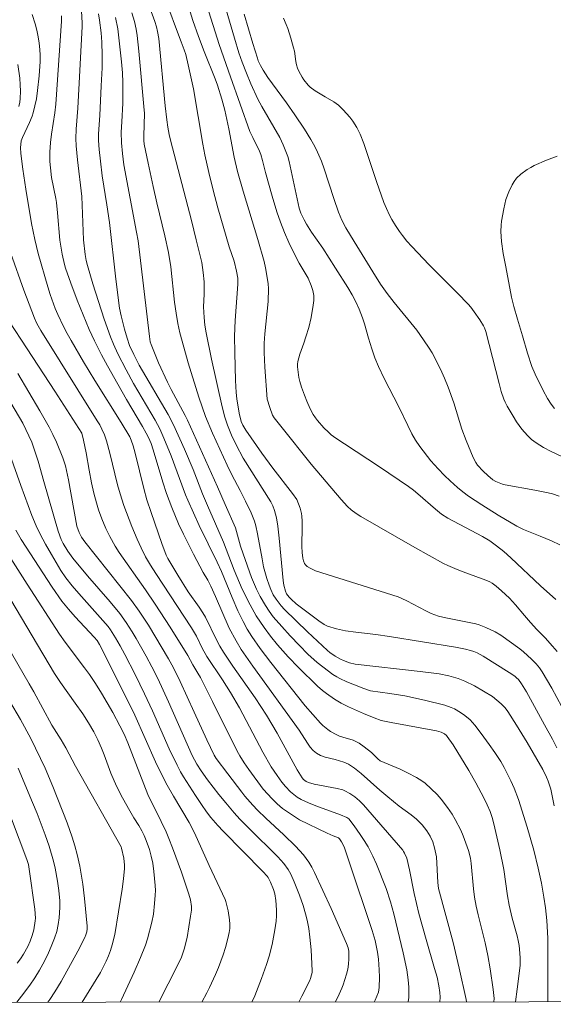
# Model space of a CAD drawing. Units: metres. Extents: x 290831 to 291346, y 1662712 to 1663277.
# Drawn here: x 291048 to 291091, y 1662717 to 1662797 of the extents above; entities that cross this region are included whole.
import ezdxf

# ---------------------------------------------------------------- set-up
doc = ezdxf.new("R2010")
doc.units = ezdxf.units.M
doc.header["$MEASUREMENT"] = 0
doc.layers.add('Articulacao', color=7, linetype='Continuous', lineweight=18)
doc.layers.add('Curvas_Intermediarias', color=7, linetype='Continuous', lineweight=9, true_color=0x783c14)
doc.layers.add('Curvas_Mestras', color=7, linetype='Continuous', lineweight=20, true_color=0x783c14)

msp = doc.modelspace()

# ---------------------------------------------------------------- linework, layer by layer
at = {"layer": 'Articulacao', "flags": 128}
msp.add_lwpolyline([(290847.663, 1663271.419), (291329.366, 1663271.81), (291329.803, 1662717.537), (290848.125, 1662717.146), (290847.663, 1663271.419)], close=True, dxfattribs=at)
at = {"layer": 'Curvas_Intermediarias', "flags": 128}
for points, elevation in [([(291058.471, 1662801.421), (291060.349, 1662796.36), (291060.71, 1662795.336), (291060.973, 1662794.707), (291061.091, 1662794.305), (291061.29, 1662793.474), (291061.71, 1662791.525), (291062.469, 1662787.036), (291062.64, 1662786.167), (291062.962, 1662784.726), (291063.319, 1662783.293), (291063.71, 1662781.869), (291064.63, 1662778.693), (291065.017, 1662777.521), (291065.226, 1662776.717), (291065.312, 1662776.141), (291065.318, 1662775.665), (291065.102, 1662772.716), (291065.057, 1662771.422), (291065.07, 1662770.078), (291065.126, 1662767.821), (291065.186, 1662766.853), (291065.243, 1662766.328), (291065.426, 1662765.174), (291065.582, 1662764.503), (291065.721, 1662764.207), (291065.981, 1662763.789), (291067.289, 1662761.929), (291068.182, 1662760.716), (291069.782, 1662758.659), (291070.118, 1662758.168), (291070.386, 1662757.456), (291070.499, 1662757.025), (291070.531, 1662756.806), (291070.557, 1662756.399), (291070.561, 1662755.99), (291070.525, 1662754.343), (291070.544, 1662753.866), (291070.598, 1662753.394), (291070.658, 1662753.168), (291070.757, 1662752.958), (291070.832, 1662752.854), (291070.973, 1662752.718), (291071.195, 1662752.573), (291071.652, 1662752.353), (291076.903, 1662750.714), (291078.349, 1662750.246), (291078.655, 1662750.123), (291079.054, 1662749.936), (291080.605, 1662749.114), (291081.045, 1662748.906), (291081.34, 1662748.791), (291081.642, 1662748.695), (291082.227, 1662748.556), (291084.685, 1662748.063), (291084.957, 1662747.979), (291085.479, 1662747.757), (291086.251, 1662747.396), (291086.707, 1662747.15), (291088.254, 1662746.032), (291088.558, 1662745.793), (291089.204, 1662745.193), (291089.57, 1662744.821), (291089.859, 1662744.475), (291090.069, 1662744.154), (291090.846, 1662742.825), (291091.669, 1662741.317)], 191), ([(291091.496, 1662754.465), (291090.817, 1662754.805), (291089.912, 1662755.186), (291088.55, 1662755.727), (291088.002, 1662755.995), (291086.48, 1662756.89), (291085.16, 1662757.717), (291084.088, 1662758.433), (291083.61, 1662758.793), (291083.185, 1662759.147), (291082.582, 1662759.679), (291082.133, 1662760.107), (291081.612, 1662760.653), (291081.025, 1662761.309), (291080.109, 1662762.475), (291079.76, 1662762.99), (291079.475, 1662763.505), (291079.145, 1662764.161), (291078.41, 1662765.701), (291077.227, 1662767.99), (291076.768, 1662768.963), (291076.474, 1662769.672), (291076.218, 1662770.396), (291075.944, 1662771.277), (291075.623, 1662772.441), (291075.464, 1662772.912), (291075.183, 1662773.631), (291074.893, 1662774.277), (291074.616, 1662774.795), (291074.268, 1662775.388), (291073.276, 1662776.969), (291072.226, 1662778.585), (291071.326, 1662779.87), (291070.898, 1662780.524), (291070.705, 1662780.871), (291070.459, 1662781.415), (291070.315, 1662781.832), (291069.49, 1662785.613), (291069.379, 1662786.022), (291069.01, 1662786.965), (291068.731, 1662787.58), (291067.269, 1662790.095), (291066.947, 1662790.699), (291066.377, 1662791.945), (291066.019, 1662792.81), (291065.679, 1662793.682), (291065.415, 1662794.453), (291065.056, 1662795.634), (291063.83, 1662799.803)], 194), ([(291091.277, 1662745.807), (291090.904, 1662746.256), (291090.318, 1662746.908), (291090.041, 1662747.204), (291089.63, 1662747.593), (291089.113, 1662748.156), (291088.619, 1662748.727), (291087.904, 1662749.593), (291087.404, 1662750.147), (291086.772, 1662750.745), (291086.325, 1662751.116), (291086.003, 1662751.36), (291085.802, 1662751.474), (291085.483, 1662751.614), (291083.875, 1662752.191), (291083.169, 1662752.463), (291082.407, 1662752.792), (291082.034, 1662752.974), (291079.722, 1662754.261), (291075.324, 1662756.788), (291074.948, 1662757.015), (291074.542, 1662757.31), (291074.229, 1662757.6), (291073.735, 1662758.15), (291071.291, 1662761.024), (291068.812, 1662764.108), (291068.281, 1662764.796), (291068.148, 1662765.02), (291067.916, 1662765.623), (291067.698, 1662766.325), (291067.51, 1662768.905), (291067.469, 1662770.108), (291067.47, 1662770.874), (291067.521, 1662771.628), (291067.786, 1662774.251), (291067.809, 1662775.3), (291067.786, 1662775.691), (291067.715, 1662776.21), (291067.578, 1662776.985), (291067.463, 1662777.498), (291066.958, 1662779.283), (291065.746, 1662783.202), (291065.291, 1662784.805), (291065.014, 1662785.963), (291064.584, 1662788.288), (291064.261, 1662789.806), (291064.021, 1662790.679), (291063.668, 1662791.828), (291063.489, 1662792.352), (291062.593, 1662794.556), (291062.127, 1662795.774), (291061.677, 1662797.066), (291061.133, 1662798.876)], 192), ([(291091.176, 1662750.027), (291089.934, 1662751.14), (291087.514, 1662753.425), (291086.953, 1662753.927), (291086.369, 1662754.4), (291085.805, 1662754.794), (291085.217, 1662755.15), (291084.292, 1662755.655), (291082.386, 1662756.655), (291081.886, 1662756.957), (291081.384, 1662757.37), (291079.97, 1662758.624), (291079.607, 1662758.926), (291079.213, 1662759.22), (291076.833, 1662760.826), (291073.993, 1662762.675), (291073.299, 1662763.139), (291072.917, 1662763.415), (291072.683, 1662763.62), (291072.318, 1662763.992), (291071.806, 1662764.585), (291071.648, 1662764.791), (291071.457, 1662765.078), (291071.212, 1662765.537), (291070.933, 1662766.163), (291070.744, 1662766.641), (291070.513, 1662767.28), (291070.364, 1662767.755), (291070.294, 1662768.078), (291070.227, 1662768.507), (291070.186, 1662768.94), (291070.187, 1662769.154), (291070.209, 1662769.365), (291070.275, 1662769.67), (291070.366, 1662769.972), (291070.701, 1662770.87), (291070.864, 1662771.365), (291071.09, 1662772.146), (291071.277, 1662772.937), (291071.454, 1662773.937), (291071.507, 1662774.339), (291071.507, 1662774.736), (291071.43, 1662775.148), (291071.3, 1662775.556), (291071.037, 1662776.156), (291070.553, 1662776.951), (291070.315, 1662777.375), (291069.964, 1662778.047), (291069.482, 1662779.04), (291069.113, 1662779.856), (291068.789, 1662780.69), (291068.505, 1662781.54), (291068.125, 1662782.794), (291067.573, 1662784.74), (291067.333, 1662785.715), (291067.195, 1662786.196), (291067.088, 1662786.464), (291066.541, 1662787.561), (291066.313, 1662788.071), (291064.718, 1662792.5), (291063.804, 1662795.119), (291062.817, 1662798.299)], 193), ([(291081.74, 1662717.336), (291081.77, 1662717.715), (291081.748, 1662718.105), (291081.666, 1662718.659), (291081.52, 1662719.352), (291081.324, 1662720.059), (291080.631, 1662722.401), (291080.054, 1662724.525), (291079.657, 1662726.157), (291079.271, 1662728.067), (291079.052, 1662729.009), (291078.872, 1662729.434), (291078.804, 1662729.571), (291078.734, 1662729.663), (291076.601, 1662732.144), (291075.546, 1662733.341), (291075.209, 1662733.69), (291074.843, 1662734.005), (291074.442, 1662734.269), (291074.02, 1662734.5), (291073.873, 1662734.559), (291073.407, 1662734.68), (291071.526, 1662735.031), (291071.071, 1662735.156), (291070.888, 1662735.244), (291070.674, 1662735.404), (291070.558, 1662735.537), (291070.414, 1662735.754), (291070.147, 1662736.206), (291068.517, 1662739.169), (291067.666, 1662740.63), (291066.738, 1662742.041), (291064.919, 1662744.632), (291064.163, 1662745.752), (291063.864, 1662746.249), (291063.586, 1662746.758), (291062.687, 1662748.593), (291062.489, 1662748.95), (291062.189, 1662749.42), (291061.289, 1662750.671), (291060.44, 1662752.005), (291059.633, 1662753.362), (291059.507, 1662753.626), (291059.156, 1662754.594), (291058.278, 1662757.094), (291057.93, 1662758.146), (291057.69, 1662759.045), (291056.981, 1662761.933), (291056.814, 1662762.527), (291056.662, 1662762.985), (291056.53, 1662763.241), (291055.845, 1662764.42), (291053.697, 1662767.82), (291052.776, 1662769.344), (291051.765, 1662771.066), (291051.449, 1662771.634), (291051.151, 1662772.211), (291050.694, 1662773.193), (291050.485, 1662773.692), (291050.076, 1662774.81), (291049.873, 1662775.427), (291049.081, 1662778.158), (291048.806, 1662779.297), (291048.552, 1662780.577), (291048.093, 1662783.361), (291047.837, 1662785.012), (291047.723, 1662785.839), (291047.679, 1662786.29), (291047.665, 1662786.743), (291047.702, 1662787.292), (291047.808, 1662787.584), (291048.382, 1662788.78), (291048.594, 1662789.294), (291048.682, 1662789.572), (291048.831, 1662790.139), (291048.947, 1662790.714), (291049.048, 1662791.398), (291049.159, 1662792.59), (291049.241, 1662793.74), (291049.255, 1662794.271), (291049.227, 1662794.711), (291049.172, 1662795.239), (291049.093, 1662795.764), (291048.986, 1662796.282), (291048.85, 1662796.796), (291048.611, 1662797.557)], 184), ([(291052.611, 1662797.839), (291052.672, 1662796.891), (291052.668, 1662796.602), (291052.306, 1662789.943), (291052.18, 1662788.243), (291052.161, 1662787.495), (291052.187, 1662786.884), (291052.288, 1662785.767), (291052.631, 1662782.772), (291052.778, 1662779.247), (291052.919, 1662778.061), (291053.003, 1662777.577), (291053.098, 1662777.166), (291053.548, 1662775.674), (291054.453, 1662772.807), (291054.965, 1662771.387), (291055.222, 1662770.769), (291055.572, 1662770.007), (291056.239, 1662768.696), (291056.841, 1662767.59), (291058.598, 1662764.616), (291058.972, 1662763.914), (291059.312, 1662763.157), (291059.903, 1662761.71), (291061.074, 1662758.547), (291061.256, 1662758.099), (291062.173, 1662756.057), (291063.645, 1662753.082), (291063.984, 1662752.307), (291064.859, 1662750.196), (291065.335, 1662749.112), (291065.748, 1662748.259), (291066.08, 1662747.632), (291066.461, 1662747.032), (291067.135, 1662746.055), (291067.997, 1662744.92), (291070.806, 1662741.409), (291071.414, 1662740.688), (291072.039, 1662739.986), (291072.225, 1662739.799), (291072.64, 1662739.467), (291072.863, 1662739.319), (291073.324, 1662739.059), (291073.589, 1662738.942), (291073.866, 1662738.849), (291074.711, 1662738.594), (291074.976, 1662738.479), (291075.191, 1662738.358), (291075.598, 1662738.074), (291076.18, 1662737.604), (291076.697, 1662737.102), (291076.902, 1662736.935), (291078.524, 1662736.243), (291079.128, 1662735.965), (291079.862, 1662735.561), (291080.282, 1662735.294), (291080.551, 1662735.1), (291081.051, 1662734.664), (291081.521, 1662734.19), (291081.856, 1662733.812), (291082.373, 1662733.148), (291082.753, 1662732.591), (291083.003, 1662732.164), (291083.457, 1662731.282), (291083.65, 1662730.823), (291084.071, 1662729.642), (291084.246, 1662729.017), (291084.305, 1662728.574), (291084.488, 1662726.518), (291084.574, 1662725.862), (291084.712, 1662725.131), (291084.872, 1662724.404), (291085.441, 1662722.134), (291085.649, 1662721.102), (291085.83, 1662720.038), (291086.092, 1662718.345), (291086.16, 1662717.626), (291086.148, 1662717.339)], 186), ([(291053.998, 1662797.607), (291054.087, 1662797.101), (291054.2, 1662796.076), (291054.261, 1662795.305), (291054.307, 1662794.274), (291054.292, 1662793.243), (291054.226, 1662791.773), (291054.102, 1662789.35), (291054, 1662787.86), (291053.999, 1662787.322), (291054.053, 1662786.602), (291054.149, 1662785.643), (291054.293, 1662784.447), (291054.673, 1662782.099), (291054.877, 1662780.676), (291055.408, 1662776.069), (291055.716, 1662773.702), (291055.831, 1662773.087), (291056.099, 1662771.996), (291056.318, 1662771.262), (291056.527, 1662770.683), (291056.86, 1662769.934), (291057.309, 1662769.087), (291059.659, 1662765.08), (291060.107, 1662764.238), (291060.981, 1662762.24), (291061.685, 1662760.585), (291062.459, 1662758.63), (291062.85, 1662757.685), (291064.148, 1662754.697), (291065.035, 1662752.431), (291065.688, 1662750.881), (291066.319, 1662749.607), (291066.814, 1662748.701), (291067.458, 1662747.759), (291067.985, 1662747.049), (291068.545, 1662746.364), (291069.423, 1662745.367), (291070.245, 1662744.519), (291071.813, 1662742.983), (291072.208, 1662742.631), (291072.524, 1662742.396), (291073.172, 1662741.949), (291073.728, 1662741.6), (291074.321, 1662741.308), (291075.54, 1662740.77), (291076.421, 1662740.41), (291076.97, 1662740.218), (291077.785, 1662740.049), (291081.487, 1662739.372), (291081.863, 1662739.265), (291082.133, 1662739.119), (291082.287, 1662738.981), (291082.352, 1662738.903), (291082.825, 1662738.221), (291084.102, 1662736.143), (291084.673, 1662735.148), (291085.331, 1662733.91), (291085.609, 1662733.349), (291085.828, 1662732.81), (291085.997, 1662732.316), (291086.146, 1662731.814), (291086.64, 1662729.692), (291086.944, 1662728.105), (291087.257, 1662725.946), (291087.388, 1662725.196), (291087.629, 1662724.158), (291088.032, 1662722.716), (291088.123, 1662722.319), (291088.19, 1662721.918), (291088.254, 1662721.311), (291088.279, 1662720.904), (291088.285, 1662720.566), (291088.271, 1662720.295), (291088.044, 1662718.378), (291087.903, 1662717.341)], 187), ([(291090.537, 1662717.343), (291090.543, 1662721.329), (291090.532, 1662722.517), (291090.444, 1662723.963), (291090.336, 1662724.996), (291090.211, 1662725.84), (291090.001, 1662727), (291089.738, 1662728.21), (291089.387, 1662729.681), (291088.847, 1662731.539), (291088.153, 1662733.786), (291087.797, 1662734.712), (291087.532, 1662735.316), (291086.977, 1662736.394), (291086.698, 1662736.869), (291086.212, 1662737.605), (291085.751, 1662738.261), (291085.113, 1662739.14), (291084.59, 1662739.829), (291084.217, 1662740.259), (291083.78, 1662740.618), (291083.429, 1662740.862), (291082.943, 1662741.152), (291082.683, 1662741.265), (291082.149, 1662741.458), (291080.513, 1662741.85), (291078.906, 1662742.199), (291077.68, 1662742.402), (291076.122, 1662742.618), (291075.561, 1662742.799), (291074.673, 1662743.144), (291074.196, 1662743.345), (291073.613, 1662743.622), (291073.386, 1662743.745), (291073.061, 1662743.954), (291072.222, 1662744.556), (291071.782, 1662744.91), (291071.023, 1662745.606), (291070.338, 1662746.287), (291069.578, 1662747.089), (291068.903, 1662747.829), (291068.209, 1662748.635), (291067.87, 1662749.084), (291067.566, 1662749.557), (291067.142, 1662750.288), (291066.842, 1662750.872), (291066.44, 1662751.825), (291065.746, 1662753.753), (291065.551, 1662754.371), (291065.145, 1662755.863), (291064.29, 1662757.741), (291063.669, 1662759.182), (291061.233, 1662764.594), (291061.046, 1662764.972), (291059.906, 1662767.093), (291059.605, 1662767.688), (291058.886, 1662769.264), (291058.268, 1662770.741), (291058.208, 1662770.958), (291058.131, 1662771.402), (291057.211, 1662779.173), (291057.095, 1662779.875), (291056.061, 1662785.352), (291055.934, 1662786.26), (291055.865, 1662787.145), (291055.848, 1662788.005), (291055.902, 1662788.845), (291055.968, 1662790.371), (291055.985, 1662791.288), (291055.977, 1662792.052), (291055.938, 1662792.815), (291055.867, 1662793.73), (291055.579, 1662796.407), (291055.367, 1662797.33)], 188), ([(291091.041, 1662733.272), (291090.764, 1662734.615), (291090.672, 1662734.953), (291090.559, 1662735.28), (291090.425, 1662735.597), (291090.127, 1662736.218), (291088.836, 1662738.408), (291087.978, 1662739.828), (291087.276, 1662740.932), (291087.051, 1662741.227), (291086.744, 1662741.546), (291086.043, 1662742.167), (291084.564, 1662743.013), (291083.774, 1662743.411), (291083.227, 1662743.627), (291082.469, 1662743.838), (291081.695, 1662743.987), (291080.146, 1662744.195), (291074.872, 1662744.783), (291074.393, 1662744.891), (291073.916, 1662745.076), (291073.683, 1662745.189), (291073.232, 1662745.444), (291072.817, 1662745.725), (291072.625, 1662745.88), (291070.993, 1662747.405), (291069.122, 1662749.21), (291068.853, 1662749.518), (291068.428, 1662750.076), (291068.209, 1662750.42), (291068.004, 1662750.842), (291067.867, 1662751.201), (291067.685, 1662751.748), (291067.421, 1662752.68), (291067.29, 1662753.339), (291066.93, 1662755.375), (291066.799, 1662756.014), (291066.68, 1662756.406), (291066.414, 1662757.064), (291065.96, 1662758.03), (291065.521, 1662758.882), (291064.831, 1662760.159), (291064.444, 1662760.938), (291063.276, 1662763.561), (291062.709, 1662764.905), (291062.418, 1662765.686), (291062.156, 1662766.478), (291061.293, 1662769.275), (291060.785, 1662771.025), (291060.612, 1662771.697), (291060.443, 1662772.449), (291060.304, 1662773.286), (291060.182, 1662774.204), (291059.876, 1662777.053), (291059.682, 1662778.236), (291059.386, 1662779.581), (291058.731, 1662782.276), (291058.434, 1662783.583), (291058.028, 1662785.482), (291057.719, 1662787.032), (291057.695, 1662787.317), (291057.693, 1662787.688), (291057.726, 1662789.546), (291057.717, 1662789.802), (291057.267, 1662794.589), (291057.133, 1662795.86), (291057.055, 1662796.367), (291056.91, 1662797.004), (291056.715, 1662797.702)], 189), ([(291091.667, 1662761.653), (291090.798, 1662762.047), (291090.166, 1662762.379), (291089.575, 1662762.754), (291089.203, 1662763.035), (291088.865, 1662763.349), (291088.417, 1662763.885), (291087.992, 1662764.479), (291087.711, 1662764.925), (291087.213, 1662765.754), (291087.052, 1662766.066), (291086.949, 1662766.308), (291086.745, 1662766.936), (291086.564, 1662767.573), (291085.481, 1662771.819), (291085.378, 1662772.108), (291085.3, 1662772.274), (291084.99, 1662772.768), (291084.549, 1662773.405), (291084.257, 1662773.789), (291084.049, 1662774.034), (291083.192, 1662774.924), (291080.883, 1662777.225), (291079.461, 1662778.711), (291079.071, 1662779.147), (291078.701, 1662779.607), (291078.467, 1662779.922), (291078.139, 1662780.412), (291077.837, 1662780.921), (291077.652, 1662781.267), (291077.399, 1662781.8), (291077.184, 1662782.303), (291076.598, 1662783.985), (291075.579, 1662787.074), (291075.28, 1662787.831), (291075.005, 1662788.374), (291074.683, 1662788.895), (291074.438, 1662789.22), (291073.899, 1662789.822), (291073.508, 1662790.194), (291073.137, 1662790.481), (291072.414, 1662790.863), (291071.608, 1662791.363), (291071.216, 1662791.657), (291071.042, 1662791.825), (291070.7, 1662792.245), (291070.546, 1662792.472), (291070.282, 1662792.951), (291070.176, 1662793.198), (291070.093, 1662793.463), (291070.036, 1662793.738), (291069.92, 1662794.586), (291069.864, 1662794.864), (291069.644, 1662795.65), (291069.383, 1662796.423), (291069.252, 1662796.761), (291069.028, 1662797.258)], 196), ([(291047.527, 1662790.1), (291047.588, 1662790.435), (291047.617, 1662790.741), (291047.644, 1662791.326), (291047.64, 1662791.851), (291047.589, 1662792.391), (291047.442, 1662793.502)], 183), ([(291091.066, 1662765.555), (291090.8, 1662765.897), (291090.496, 1662766.377), (291090.159, 1662767.004), (291089.488, 1662768.354), (291089.233, 1662768.967), (291088.87, 1662770.059), (291088.475, 1662771.459), (291088.054, 1662772.817), (291087.769, 1662773.835), (291087.576, 1662774.604), (291087.103, 1662777.052), (291086.908, 1662778.142), (291086.772, 1662779.125), (291086.72, 1662779.947), (291086.729, 1662780.439), (291086.761, 1662780.765), (291086.94, 1662781.787), (291087.119, 1662782.526), (291087.345, 1662783.153), (291087.634, 1662783.735), (291087.801, 1662784.007), (291087.993, 1662784.259), (291088.334, 1662784.589), (291088.852, 1662784.971), (291089.136, 1662785.148), (291089.43, 1662785.304), (291090.429, 1662785.731), (291091.287, 1662786.067)], 197), ([(291079.173, 1662717.334), (291079.215, 1662717.698), (291079.232, 1662718.532), (291079.185, 1662719.122), (291079.052, 1662719.945), (291078.774, 1662721.338), (291078.021, 1662724.484), (291077.738, 1662725.484), (291077.389, 1662726.554), (291076.597, 1662728.533), (291076.298, 1662729.188), (291075.922, 1662729.938), (291075.607, 1662730.449), (291075.275, 1662730.949), (291074.787, 1662731.64), (291074.34, 1662732.21), (291074.2, 1662732.315), (291073.683, 1662732.547), (291071.665, 1662733.269), (291071.072, 1662733.51), (291070.473, 1662733.789), (291070.141, 1662733.985), (291069.871, 1662734.184), (291069.618, 1662734.405), (291069.197, 1662734.849), (291068.914, 1662735.194), (291068.518, 1662735.723), (291068.044, 1662736.442), (291067.362, 1662737.624), (291065.45, 1662741.223), (291064.732, 1662742.492), (291064.078, 1662743.514), (291062.815, 1662745.396), (291062.434, 1662746.087), (291061.97, 1662747.046), (291061.563, 1662747.731), (291058.646, 1662752.151), (291058.218, 1662752.825), (291057.817, 1662753.515), (291057.459, 1662754.225), (291057.133, 1662754.951), (291056.714, 1662755.974), (291056.055, 1662757.686), (291055.756, 1662758.61), (291055.537, 1662759.351), (291054.913, 1662761.918), (291054.651, 1662762.916), (291054.48, 1662763.402), (291054.271, 1662763.874), (291054.093, 1662764.217), (291053.895, 1662764.55), (291049.299, 1662771.899), (291048.981, 1662772.448), (291048.781, 1662772.893), (291047.914, 1662775.175), (291046.867, 1662778.146)], 183), ([(291046.708, 1662772.664), (291048.202, 1662770.407), (291050.452, 1662766.958), (291052.633, 1662763.539), (291052.773, 1662762.983), (291052.995, 1662761.939), (291053.238, 1662760.545), (291053.44, 1662759.503), (291053.629, 1662758.672), (291053.832, 1662757.883), (291053.996, 1662757.323), (291054.265, 1662756.597), (291054.604, 1662755.793), (291054.906, 1662755.164), (291055.355, 1662754.363), (291055.683, 1662753.847), (291057.811, 1662750.81), (291058.607, 1662749.648), (291059.817, 1662747.777), (291061.249, 1662745.493), (291061.658, 1662744.74), (291062.082, 1662744.056), (291062.28, 1662743.707), (291063.277, 1662741.739), (291065.282, 1662737.71), (291065.493, 1662737.326), (291065.832, 1662736.762), (291066.206, 1662736.221), (291067.395, 1662734.636), (291068.116, 1662733.845), (291068.527, 1662733.433), (291068.744, 1662733.239), (291068.969, 1662733.058), (291069.44, 1662732.719), (291070.337, 1662732.142), (291072.601, 1662731.053), (291073.068, 1662730.84), (291073.509, 1662730.67), (291073.596, 1662730.6), (291073.752, 1662730.348), (291073.882, 1662730.111), (291073.989, 1662729.864), (291074.362, 1662728.8), (291076.255, 1662723.148), (291076.492, 1662722.338), (291076.674, 1662721.383), (291076.76, 1662720.812), (291076.825, 1662719.943), (291076.831, 1662719.357), (291076.808, 1662718.515), (291076.752, 1662718.134), (291076.488, 1662717.471), (291076.419, 1662717.331)], 182), ([(291047.425, 1662768.396), (291049.227, 1662765.371), (291049.98, 1662764.045), (291050.288, 1662763.434), (291050.569, 1662762.811), (291051.094, 1662761.545), (291051.317, 1662760.901), (291051.548, 1662759.748), (291052.239, 1662755.985), (291052.433, 1662755.492), (291052.622, 1662755.109), (291052.884, 1662754.729), (291056.678, 1662749.954), (291057.305, 1662749.082), (291058.048, 1662747.942), (291059.697, 1662745.217), (291060.1, 1662744.483), (291060.641, 1662743.377), (291061.765, 1662740.889), (291062.813, 1662738.641), (291063.411, 1662737.384), (291063.567, 1662737.123), (291064.508, 1662735.864), (291065.637, 1662734.394), (291065.901, 1662734.069), (291066.546, 1662733.335), (291066.926, 1662732.926), (291067.599, 1662732.267), (291069.059, 1662730.912), (291070.017, 1662729.994), (291070.349, 1662729.645), (291070.664, 1662729.279), (291071.088, 1662728.696), (291071.337, 1662728.284), (291071.563, 1662727.857), (291072.917, 1662724.932), (291074.171, 1662722.087), (291074.298, 1662721.724), (291074.342, 1662721.476), (291074.356, 1662720.844), (291074.323, 1662720.42), (291074.258, 1662720.007), (291074.153, 1662719.603), (291073.88, 1662718.723), (291073.776, 1662718.449), (291073.458, 1662717.734), (291073.247, 1662717.329)], 181), ([(291066.473, 1662717.323), (291066.717, 1662717.827), (291067.259, 1662719.245), (291067.653, 1662720.371), (291067.867, 1662721.064), (291068.105, 1662722.001), (291068.337, 1662723.187), (291068.431, 1662723.905), (291068.46, 1662724.341), (291068.467, 1662724.779), (291068.452, 1662725.215), (291068.421, 1662725.577), (291068.329, 1662726.115), (291068.22, 1662726.486), (291067.985, 1662727.064), (291067.801, 1662727.436), (291067.715, 1662727.562), (291067.361, 1662727.939), (291064.13, 1662731.221), (291063.7, 1662731.673), (291063.133, 1662732.337), (291062.788, 1662732.78), (291062.357, 1662733.392), (291061.88, 1662734.11), (291060.906, 1662735.639), (291060.672, 1662736.037), (291060.381, 1662736.58), (291059.752, 1662737.901), (291058.394, 1662740.981), (291057.733, 1662742.372), (291056.964, 1662743.935), (291056.139, 1662745.562), (291055.763, 1662746.26), (291055.38, 1662746.917), (291054.98, 1662747.563), (291054.784, 1662747.83), (291052.403, 1662750.525), (291051.867, 1662751.151), (291051.352, 1662751.794), (291050.941, 1662752.398), (291050.162, 1662753.68), (291049.674, 1662754.538), (291049.251, 1662755.345), (291048.932, 1662756.034), (291048.579, 1662756.874), (291047.683, 1662759.304), (291046.067, 1662763.882)], 179), ([(291045.378, 1662755.656), (291048.19, 1662751.272), (291050.827, 1662747.211), (291051.284, 1662746.579), (291052.868, 1662744.492), (291053.254, 1662743.951), (291053.752, 1662743.207), (291054.241, 1662742.427), (291054.705, 1662741.641), (291055.152, 1662740.849), (291055.729, 1662739.768), (291056.077, 1662739.082), (291056.379, 1662738.394), (291058.006, 1662734.187), (291059.096, 1662732.003), (291059.49, 1662731.159), (291059.721, 1662730.625), (291060.014, 1662729.864), (291060.733, 1662727.877), (291061.347, 1662726.1), (291061.469, 1662725.645), (291061.555, 1662725.088), (291061.547, 1662724.806), (291061.486, 1662724.314), (291061.211, 1662722.584), (291060.962, 1662721.633), (291060.736, 1662720.988), (291060.429, 1662720.305), (291059.669, 1662718.803), (291058.895, 1662717.317)], 177), ([(291062.408, 1662717.32), (291062.815, 1662718.081), (291063.027, 1662718.504), (291063.514, 1662719.581), (291063.741, 1662720.126), (291064.13, 1662721.155), (291064.321, 1662721.75), (291064.524, 1662722.483), (291064.625, 1662722.978), (291064.661, 1662723.318), (291064.665, 1662723.663), (291064.642, 1662724.005), (291064.525, 1662724.753), (291064.358, 1662725.493), (291064.307, 1662725.654), (291062.988, 1662728.421), (291061.806, 1662731.09), (291061.374, 1662731.926), (291060.083, 1662734.065), (291059.573, 1662734.959), (291059.27, 1662735.526), (291058.641, 1662736.84), (291056.944, 1662740.631), (291054.925, 1662744.72), (291054.076, 1662746.379), (291053.876, 1662746.695), (291053.638, 1662746.986), (291052.095, 1662748.625), (291051.546, 1662749.256), (291051.016, 1662749.903), (291050.215, 1662751.044), (291047.714, 1662754.915), (291047.287, 1662755.682)], 178), ([(291055.759, 1662717.315), (291055.874, 1662717.542), (291056.893, 1662719.769), (291057.419, 1662720.957), (291057.818, 1662721.961), (291057.989, 1662722.473), (291058.344, 1662723.832), (291058.463, 1662724.468), (291058.561, 1662725.326), (291058.614, 1662726.008), (291058.622, 1662726.387), (291058.601, 1662726.801), (291058.5, 1662727.95), (291058.406, 1662728.627), (291058.278, 1662729.191), (291058.134, 1662729.723), (291057.867, 1662730.467), (291057.697, 1662730.856), (291057.509, 1662731.237), (291057.262, 1662731.663), (291056.865, 1662732.288), (291056.536, 1662732.857), (291055.937, 1662733.933), (291055.454, 1662734.866), (291055.001, 1662735.925), (291054.448, 1662737.427), (291054.237, 1662737.955), (291053.936, 1662738.637), (291053.62, 1662739.274), (291053.187, 1662740.019), (291052.716, 1662740.75), (291052.105, 1662741.622), (291050.9, 1662743.28), (291050.407, 1662744.029), (291045.882, 1662751.597)], 176), ([(291046.763, 1662741.796), (291047.654, 1662740.283), (291048.482, 1662738.752), (291049.646, 1662736.321), (291050.276, 1662734.852), (291051.447, 1662731.884), (291051.855, 1662730.725), (291052.074, 1662730.023), (291052.273, 1662729.316), (291052.485, 1662728.36), (291052.724, 1662726.908), (291052.861, 1662725.736), (291053.067, 1662723.482), (291053.068, 1662723.278), (291053.037, 1662723.026), (291052.968, 1662722.78), (291052.887, 1662722.564), (291052.311, 1662721.47), (291050.956, 1662718.998), (291050.437, 1662718.15), (291050.026, 1662717.527), (291049.866, 1662717.31)], 174), ([(291047.356, 1662717.308), (291047.747, 1662717.816), (291048.401, 1662718.708), (291048.812, 1662719.302), (291049.202, 1662719.909), (291049.478, 1662720.415), (291049.866, 1662721.19), (291050.211, 1662721.983), (291050.423, 1662722.522), (291050.602, 1662723.07), (291050.729, 1662723.62), (291050.805, 1662724.172), (291050.851, 1662725.008), (291050.84, 1662725.566), (291050.766, 1662726.403), (291050.667, 1662727.149), (291050.467, 1662728.219), (291050.344, 1662728.77), (291049.983, 1662729.986), (291049.667, 1662730.922), (291049.007, 1662732.637), (291048.636, 1662733.554), (291047.469, 1662736.334)], 173), ([(291047.396, 1662720.479), (291047.65, 1662720.841), (291047.885, 1662721.213), (291048.242, 1662721.847), (291048.45, 1662722.284), (291048.611, 1662722.735), (291048.726, 1662723.204), (291048.854, 1662723.917), (291048.867, 1662724.155), (291048.82, 1662724.878), (291048.368, 1662728.115), (291048.292, 1662728.506), (291048.171, 1662728.922), (291046.289, 1662733.863)], 172)]:
    msp.add_lwpolyline(points, dxfattribs=dict(at, elevation=elevation))
at = {"layer": 'Curvas_Mestras', "flags": 128}
for points, elevation in [([(291091.266, 1662737.995), (291090.906, 1662738.695), (291090.268, 1662739.866), (291088.783, 1662742.523), (291088.385, 1662743.193), (291088.141, 1662743.526), (291087.994, 1662743.674), (291087.833, 1662743.808), (291087.379, 1662744.116), (291085.274, 1662745.444), (291084.786, 1662745.693), (291084.52, 1662745.805), (291084.248, 1662745.898), (291083.843, 1662745.999), (291083.017, 1662746.152), (291077.648, 1662747.043), (291076.549, 1662747.201), (291074.906, 1662747.372), (291074.09, 1662747.484), (291073.35, 1662747.65), (291072.627, 1662747.874), (291072.347, 1662748.011), (291071.903, 1662748.289), (291070.075, 1662749.693), (291069.652, 1662750.051), (291069.49, 1662750.222), (291069.292, 1662750.508), (291069.197, 1662750.726), (291069.069, 1662751.194), (291069.003, 1662751.579), (291068.693, 1662755.014), (291068.583, 1662755.997), (291068.474, 1662756.684), (291068.305, 1662757.269), (291068.164, 1662757.65), (291068.003, 1662757.979), (291065.764, 1662761.528), (291065.19, 1662762.594), (291064.809, 1662763.389), (291064.493, 1662764.211), (291064.28, 1662764.837), (291064.045, 1662765.686), (291063.192, 1662769.569), (291062.746, 1662771.703), (291062.639, 1662772.313), (291062.574, 1662772.951), (291062.543, 1662773.823), (291062.582, 1662774.832), (291062.579, 1662775.855), (291062.513, 1662776.603), (291062.392, 1662777.413), (291061.947, 1662779.255), (291061.547, 1662780.827), (291059.851, 1662787.344), (291059.745, 1662787.814), (291059.637, 1662788.406), (291059.548, 1662789.001), (291059.42, 1662790.144), (291058.908, 1662795.604), (291058.804, 1662796.196), (291058.713, 1662796.553), (291058.568, 1662796.998), (291056.748, 1662801.97)], 190), ([(291083.925, 1662717.337), (291083.883, 1662717.547), (291083.317, 1662720.094), (291082.821, 1662722.179), (291081.646, 1662726.553), (291081.577, 1662727.044), (291081.464, 1662729.118), (291081.328, 1662729.85), (291081.179, 1662730.341), (291080.96, 1662730.8), (291080.687, 1662731.231), (291080.3, 1662731.727), (291079.863, 1662732.18), (291079.406, 1662732.553), (291078.452, 1662733.257), (291077.526, 1662734.001), (291076.87, 1662734.556), (291075.357, 1662735.9), (291074.817, 1662736.338), (291074.334, 1662736.65), (291073.944, 1662736.832), (291073.244, 1662737.036), (291072.421, 1662737.237), (291072.038, 1662737.374), (291071.72, 1662737.541), (291071.442, 1662737.769), (291071.202, 1662738.051), (291070.986, 1662738.357), (291070.308, 1662739.423), (291066.534, 1662744.617), (291065.602, 1662745.973), (291065.178, 1662746.676), (291064.613, 1662747.719), (291063.499, 1662750.291), (291063.123, 1662751.117), (291062.873, 1662751.595), (291062.502, 1662752.216), (291061.724, 1662753.711), (291060.895, 1662755.336), (291060.502, 1662756.182), (291059.946, 1662757.514), (291059.525, 1662758.659), (291059.232, 1662759.577), (291058.453, 1662762.199), (291058.27, 1662762.702), (291058.059, 1662763.193), (291057.881, 1662763.553), (291057.58, 1662764.099), (291056.277, 1662766.281), (291055.561, 1662767.53), (291054.734, 1662769.009), (291054.251, 1662769.912), (291053.673, 1662771.053), (291053.242, 1662771.98), (291052.742, 1662773.157), (291052.271, 1662774.348), (291051.754, 1662775.726), (291051.313, 1662776.964), (291051.234, 1662777.242), (291051.045, 1662778.089), (291050.843, 1662779.229), (291050.659, 1662781.458), (291050.571, 1662782.281), (291050.518, 1662782.624), (291050.184, 1662784.33), (291050.082, 1662785.097), (291050.038, 1662785.611), (291050.03, 1662786.384), (291050.082, 1662787.159), (291050.165, 1662787.851), (291050.441, 1662789.585), (291050.534, 1662790.282), (291050.99, 1662797.036), (291050.976, 1662797.445)], 185), ([(291091.446, 1662758.426), (291090.917, 1662758.611), (291090.556, 1662758.707), (291089.461, 1662758.924), (291087.051, 1662759.356), (291086.847, 1662759.416), (291086.311, 1662759.619), (291086.068, 1662759.76), (291085.656, 1662760.099), (291085.267, 1662760.472), (291084.821, 1662760.955), (291084.687, 1662761.157), (291084.449, 1662761.583), (291083.881, 1662762.949), (291083.547, 1662763.869), (291082.878, 1662766.003), (291082.415, 1662767.29), (291082.126, 1662768.021), (291081.915, 1662768.5), (291081.331, 1662769.673), (291081.116, 1662770.065), (291080.883, 1662770.447), (291080.431, 1662771.131), (291079.88, 1662771.914), (291078.036, 1662774.173), (291077.473, 1662774.906), (291076.937, 1662775.66), (291076.288, 1662776.655), (291074.774, 1662779.119), (291074.108, 1662780.245), (291073.78, 1662780.86), (291073.504, 1662781.499), (291073.119, 1662782.615), (291072.347, 1662785.023), (291072.124, 1662785.639), (291071.811, 1662786.393), (291071.596, 1662786.833), (291071.271, 1662787.399), (291070.741, 1662788.236), (291069.958, 1662789.412), (291069.29, 1662790.376), (291067.771, 1662792.442), (291067.372, 1662793.045), (291067.164, 1662793.417), (291066.991, 1662793.806), (291066.92, 1662794.006), (291066.547, 1662795.199), (291065.837, 1662797.599)], 195), ([(291070.296, 1662717.326), (291070.538, 1662717.803), (291071.141, 1662719.037), (291071.224, 1662719.238), (291071.319, 1662719.551), (291071.364, 1662719.741), (291071.371, 1662719.872), (291071.279, 1662721.574), (291071.186, 1662722.606), (291071.088, 1662723.301), (291070.96, 1662723.99), (291070.831, 1662724.499), (291070.63, 1662725.171), (291070.34, 1662726.002), (291069.911, 1662727.1), (291069.632, 1662727.718), (291069.416, 1662728.103), (291069.066, 1662728.576), (291068.568, 1662729.127), (291066.219, 1662731.444), (291065.492, 1662732.199), (291065.021, 1662732.716), (291064.341, 1662733.515), (291063.791, 1662734.195), (291062.866, 1662735.378), (291062.336, 1662736.104), (291061.99, 1662736.652), (291061.601, 1662737.35), (291059.7, 1662741.723), (291058.814, 1662743.606), (291058.328, 1662744.565), (291057.864, 1662745.436), (291057.055, 1662746.872), (291056.738, 1662747.404), (291056.246, 1662748.162), (291055.725, 1662748.887), (291054.944, 1662749.84), (291053.112, 1662751.967), (291051.911, 1662753.401), (291051.502, 1662753.975), (291051.136, 1662754.578), (291050.965, 1662754.922), (291050.704, 1662755.578), (291049.562, 1662759.622), (291049.077, 1662761.286), (291048.713, 1662762.417), (291048.563, 1662762.816), (291048.339, 1662763.337), (291047.846, 1662764.36), (291046.879, 1662766.02)], 180), ([(291052.666, 1662717.312), (291054.149, 1662719.735), (291054.266, 1662719.941), (291054.615, 1662720.647), (291054.809, 1662721.077), (291054.973, 1662721.518), (291055.107, 1662721.97), (291055.319, 1662722.809), (291055.911, 1662726.499), (291056.022, 1662727.344), (291056.103, 1662728.189), (291056.108, 1662728.462), (291056.046, 1662729.011), (291055.873, 1662729.825), (291055.827, 1662729.952), (291052.119, 1662736.506), (291051.349, 1662737.974), (291050.956, 1662738.631), (291050.204, 1662739.816), (291048.733, 1662742.538), (291048.366, 1662743.191), (291045.555, 1662747.988)], 175)]:
    msp.add_lwpolyline(points, dxfattribs=dict(at, elevation=elevation))

doc.saveas('drawing.dxf')
